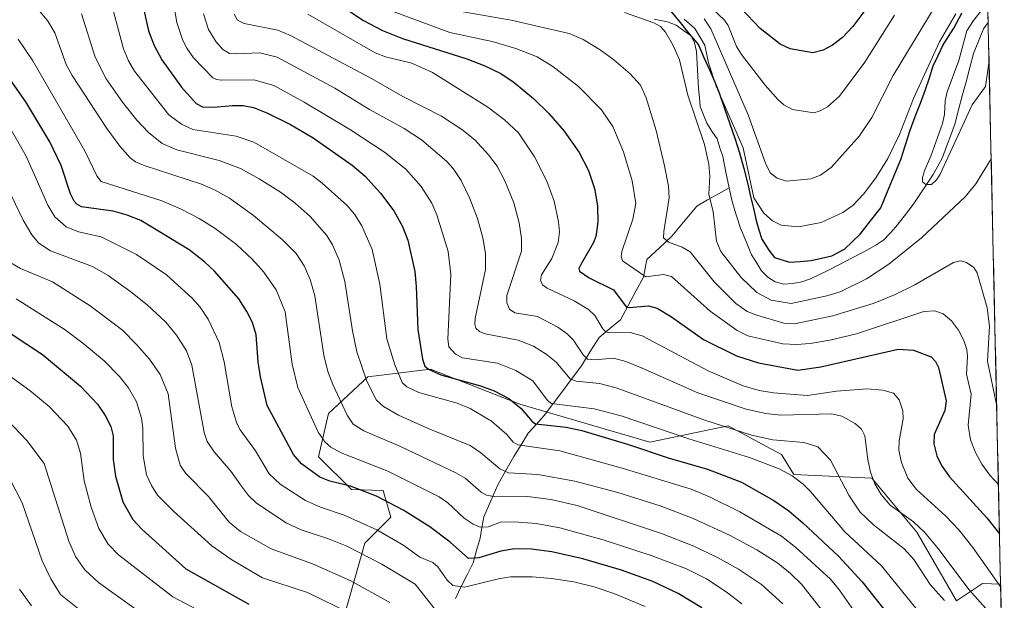
# Model space of a CAD drawing. Units: metres. Extents: x 647643 to 651080, y 4764726 to 4766855.
# Drawn here: x 650795 to 651072, y 4765189 to 4765352 of the extents above; entities that cross this region are included whole.
import ezdxf

# ---------------------------------------------------------------- set-up
doc = ezdxf.new("R2010")
doc.units = ezdxf.units.M
doc.header["$MEASUREMENT"] = 0
for name, color, linetype, lineweight in [('Arbolado forestal CxS', 92, 'Continuous', 0), ('Comunidad autónoma', 142, 'Continuous', 30), ('Corriente natural lineal', 142, 'Continuous', 13), ('Curva de nivel maestra', 36, 'Continuous', 30), ('Curva de nivel normal', 36, 'Continuous', 0), ('Municipio', 9, 'Continuous', 13), ('Municipio CxS', 142, 'Continuous', 0), ('Nación', 19, 'Continuous', 30), ('Pastizal CxS', 92, 'Continuous', 0), ('Provincia', 19, 'Continuous', 0)]:
    doc.layers.add(name, color=color, linetype=linetype, lineweight=lineweight)

# ---------------------------------------------------------------- blocks, each defined once
blk = doc.blocks.new('*U150')
at = {"layer": 'Pastizal CxS', "color": 92, "linetype": 'Continuous', "lineweight": 0}
blk.add_polyline3d([(651063.09, 4765566.9, 964.85), (651071.34, 4765193.4, 880.05), (651066.23, 4765193.6, 882.57), (651058.92, 4765188.64, 888.87), (651047.73, 4765207.98, 886.88), (651035.01, 4765223.26, 884.95), (651013.12, 4765224.28, 895.56), (651009.56, 4765229.88, 894.21), (651006.64, 4765231.46, 894.08), (650994.61, 4765237.97, 891.9), (650972.52, 4765233.34, 900.28), (650935.87, 4765244.05, 900.01), (650910.7, 4765253.92, 901.75), (650893.02, 4765251.77, 909.21), (650881.91, 4765241.42, 917.2), (650879.18, 4765229.24, 923.44), (650888.43, 4765220.05, 927.27), (650897.35, 4765219.75, 925.1), (650899.54, 4765212.2, 928.36), (650892.18, 4765204.94, 934.53), (650883.22, 4765173.11, 954.84)], dxfattribs=at)
blk = doc.blocks.new('*U158')
at = {"layer": 'Curva de nivel normal', "color": 36, "linetype": 'Continuous', "lineweight": 0}
blk.add_polyline3d([(650791.56, 4765239.46, 960), (650796.96, 4765233.8, 960), (650801.86, 4765227.33, 960), (650808.78, 4765205.45, 960), (650810.63, 4765201.17, 960), (650813.28, 4765197.42, 960), (650817.14, 4765193.84, 960), (650831.43, 4765183.57, 960)], dxfattribs=at)
blk = doc.blocks.new('*U161')
at = {"layer": 'Curva de nivel normal', "color": 36, "linetype": 'Continuous', "lineweight": 0}
for points in [[(651041.47, 4765353.63, 870), (651033.07, 4765340.38, 870), (651025.9, 4765330.8, 870), (651022.55, 4765327.79, 870), (651020.54, 4765326.7, 870), (651018.69, 4765326.15, 870), (651012.72, 4765327.12, 870), (651010.3, 4765328.43, 870), (651008.66, 4765329.77, 870), (651005.03, 4765333.93, 870), (650998.29, 4765342.59, 870), (650996.94, 4765344.78, 870), (650994.53, 4765350.74, 870), (650993.56, 4765352.24, 870), (650990.26, 4765355.37, 870)], [(650897.65, 4765355.61, 870), (650916.17, 4765348.73, 870), (650928.08, 4765346.25, 870), (650934.77, 4765344.26, 870), (650940.71, 4765341.89, 870), (650945.17, 4765339.2, 870), (650952.43, 4765333.53, 870), (650958.89, 4765326.94, 870), (650962.03, 4765322.25, 870), (650965.06, 4765315.15, 870), (650967.52, 4765307.01, 870), (650968.58, 4765300.57, 870), (650967.7, 4765296.17, 870), (650964.58, 4765287.09, 870), (650964.4, 4765285.69, 870), (650964.81, 4765284.43, 870), (650971.39, 4765279.91, 870), (650976.37, 4765280.63, 870), (650978.57, 4765280.03, 870), (650989.53, 4765270.28, 870), (650997.07, 4765264.85, 870), (651000.09, 4765263.34, 870), (651010.02, 4765261.05, 870), (651013.79, 4765260.85, 870), (651017.64, 4765261.17, 870), (651023.19, 4765262.07, 870), (651030.73, 4765263.86, 870), (651049.73, 4765270.15, 870), (651052.78, 4765270.32, 870), (651055.18, 4765269.49, 870), (651057.5, 4765267.53, 870), (651059.46, 4765264.96, 870), (651060.97, 4765262.04, 870), (651061.81, 4765259.43, 870), (651062.01, 4765257.47, 870), (651061.76, 4765252.48, 870), (651063.05, 4765246.86, 870), (651062.24, 4765238.2, 870), (651062.84, 4765234, 870), (651064.29, 4765230.48, 870), (651066.08, 4765227.18, 870), (651068.32, 4765224.1, 870), (651070.72, 4765221.47, 870), (651070.72, 4765221.47, 870)]]:
    blk.add_polyline3d(points, dxfattribs=at)
blk = doc.blocks.new('*U186')
at = {"layer": 'Curva de nivel normal', "color": 36, "linetype": 'Continuous', "lineweight": 0}
blk.add_polyline3d([(650820.7, 4765357.12, 905), (650824.19, 4765344.19, 905), (650825.6, 4765340.8, 905), (650827.26, 4765337.9, 905), (650836.96, 4765325.58, 905), (650840.49, 4765322.93, 905), (650843.71, 4765321.48, 905), (650855.96, 4765319.61, 905), (650860.92, 4765317.88, 905), (650877.64, 4765308.3, 905), (650880.21, 4765306.37, 905), (650887.2, 4765300.06, 905), (650889.27, 4765297.62, 905), (650891.39, 4765294.29, 905), (650894.3, 4765287.67, 905), (650896.46, 4765277.86, 905), (650898.38, 4765262.46, 905), (650900.64, 4765255.16, 905), (650902.7, 4765250.18, 905), (650904.02, 4765249, 905), (650907.44, 4765247.35, 905), (650918.18, 4765244.33, 905), (650921.91, 4765242.84, 905), (650927.84, 4765239.28, 905), (650932.19, 4765235.52, 905), (650934.01, 4765233.37, 905), (650935.3, 4765232.6, 905), (650947.17, 4765230.95, 905), (650964.72, 4765226.07, 905), (650984.16, 4765220.15, 905), (650989.29, 4765218.01, 905), (650997.88, 4765213.79, 905), (651009.58, 4765206.89, 905), (651013.6, 4765203.74, 905), (651023.42, 4765194.75, 905), (651025.97, 4765191.67, 905), (651032.48, 4765182.31, 905)], dxfattribs=at)
blk = doc.blocks.new('*U193')
at = {"layer": 'Curva de nivel normal', "color": 36, "linetype": 'Continuous', "lineweight": 0}
blk.add_polyline3d([(650792.29, 4765222.82, 965), (650795.64, 4765216.31, 965), (650801.3, 4765199.97, 965), (650803.72, 4765194.85, 965), (650806.48, 4765190.44, 965), (650812.06, 4765185.91, 965)], dxfattribs=at)
blk = doc.blocks.new('*U196')
at = {"layer": 'Curva de nivel normal', "color": 36, "linetype": 'Continuous', "lineweight": 0}
blk.add_polyline3d([(650793.99, 4765273.76, 945), (650807.73, 4765265.02, 945), (650812.77, 4765261.3, 945), (650818.71, 4765256.28, 945), (650823.04, 4765251.83, 945), (650825.57, 4765248.66, 945), (650827.86, 4765244.73, 945), (650829.31, 4765240.17, 945), (650829.62, 4765237.28, 945), (650829.71, 4765229.52, 945), (650830.7, 4765224.14, 945), (650832.08, 4765221.13, 945), (650833.77, 4765218.44, 945), (650838.24, 4765213.94, 945), (650849.04, 4765204.14, 945), (650854.74, 4765200.18, 945), (650863.33, 4765195.18, 945), (650876.02, 4765190.99, 945), (650891.85, 4765183.36, 945)], dxfattribs=at)
blk = doc.blocks.new('*U200')
at = {"layer": 'Curva de nivel normal', "color": 36, "linetype": 'Continuous', "lineweight": 0}
blk.add_polyline3d([(650791.68, 4765252.3, 955), (650797.78, 4765247.89, 955), (650803.26, 4765243.44, 955), (650808.53, 4765237.84, 955), (650810.97, 4765233.94, 955), (650812.11, 4765230.27, 955), (650813.1, 4765222.49, 955), (650815.12, 4765215.02, 955), (650817.28, 4765209.09, 955), (650819.9, 4765204.62, 955), (650822.83, 4765201.63, 955), (650838.05, 4765189.76, 955), (650848.42, 4765184.37, 955)], dxfattribs=at)
blk = doc.blocks.new('*U201')
at = {"layer": 'Curva de nivel normal', "color": 36, "linetype": 'Continuous', "lineweight": 0}
blk.add_polyline3d([(651067.91, 4765185.64, 885), (651062.45, 4765191.74, 885), (651053.66, 4765203.53, 885), (651049.93, 4765208, 885), (651046.75, 4765210.93, 885), (651040.22, 4765215.61, 885), (651037.7, 4765218.61, 885), (651035.86, 4765221.63, 885), (651034.7, 4765224.88, 885), (651033.9, 4765228.51, 885), (651033.12, 4765235.18, 885), (651032.1, 4765237.02, 885), (651030.38, 4765238.66, 885), (651026.61, 4765240.7, 885), (651023.83, 4765241.39, 885), (651009.39, 4765240.95, 885), (651005.18, 4765241.44, 885), (650999.68, 4765242.62, 885), (650986.05, 4765247.24, 885), (650970.34, 4765254.26, 885), (650965.76, 4765256.1, 885), (650962.3, 4765257.06, 885), (650957.03, 4765256.53, 885), (650954.98, 4765256.76, 885), (650953.71, 4765258, 885), (650950.86, 4765262.19, 885), (650949.2, 4765263.86, 885), (650946.59, 4765265.79, 885), (650940.84, 4765268.76, 885), (650934.43, 4765269.79, 885), (650932.93, 4765270.83, 885), (650932.21, 4765272.58, 885), (650932.22, 4765274.67, 885), (650936.37, 4765287.21, 885), (650936.38, 4765290.75, 885), (650935.65, 4765295.18, 885), (650934.14, 4765300.75, 885), (650931.68, 4765307.02, 885), (650929.46, 4765311.11, 885), (650927.05, 4765314.34, 885), (650923.21, 4765318.51, 885), (650919.57, 4765321.45, 885), (650913.77, 4765325.23, 885), (650902.91, 4765330.7, 885), (650894.04, 4765335.81, 885), (650871.21, 4765347.95, 885), (650867.66, 4765349.42, 885), (650858.23, 4765351.27, 885), (650856.32, 4765352.24, 885), (650855.36, 4765353.94, 885)], dxfattribs=at)
blk = doc.blocks.new('*U203')
at = {"layer": 'Curva de nivel normal', "color": 36, "linetype": 'Continuous', "lineweight": 0}
blk.add_polyline3d([(650846.72, 4765354.02, 890), (650848.18, 4765349.61, 890), (650850.18, 4765346.25, 890), (650852.1, 4765344.03, 890), (650854.07, 4765342.89, 890), (650855.77, 4765342.71, 890), (650862.61, 4765343.06, 890), (650867.47, 4765341.85, 890), (650883.71, 4765333.08, 890), (650893.51, 4765327.03, 890), (650903.25, 4765321.73, 890), (650908.14, 4765318.5, 890), (650915.2, 4765312.53, 890), (650917.08, 4765310.44, 890), (650919.3, 4765307.12, 890), (650921.82, 4765302.01, 890), (650923.91, 4765296.41, 890), (650925.4, 4765290.93, 890), (650926.17, 4765286.51, 890), (650926.18, 4765282.05, 890), (650923.3, 4765268.19, 890), (650923.15, 4765266.64, 890), (650923.44, 4765265.46, 890), (650924.53, 4765264.54, 890), (650926.14, 4765263.87, 890), (650935.4, 4765262.13, 890), (650939.69, 4765260.44, 890), (650943.33, 4765258.12, 890), (650946.13, 4765255.89, 890), (650950.01, 4765251.24, 890), (650951.74, 4765250.57, 890), (650958.29, 4765249.91, 890), (650963.05, 4765248.72, 890), (650987.73, 4765239.62, 890), (651001.19, 4765235.37, 890), (651007.18, 4765234.02, 890), (651015.91, 4765233.28, 890), (651019.84, 4765232.08, 890), (651023.44, 4765228.33, 890), (651028.55, 4765218.4, 890), (651031.77, 4765213.69, 890), (651035.57, 4765210.13, 890), (651044.16, 4765203.28, 890), (651046.86, 4765200.31, 890), (651051.52, 4765193.31, 890), (651055.49, 4765188.74, 890)], dxfattribs=at)
blk = doc.blocks.new('*U205')
at = {"layer": 'Curva de nivel normal', "color": 36, "linetype": 'Continuous', "lineweight": 0}
blk.add_polyline3d([(651026.22, 4765179.37, 910), (651015.27, 4765193.37, 910), (651012.13, 4765196.42, 910), (651008.54, 4765199.24, 910), (651002.67, 4765203.03, 910), (650994.96, 4765207.15, 910), (650984.69, 4765211.86, 910), (650975.38, 4765215.47, 910), (650963.47, 4765219.16, 910), (650951.35, 4765222.42, 910), (650940.93, 4765224.3, 910), (650932.72, 4765224.7, 910), (650930.22, 4765225.86, 910), (650924.86, 4765230.39, 910), (650921.9, 4765232.45, 910), (650910.51, 4765237.02, 910), (650901.72, 4765241.01, 910), (650897.41, 4765243.41, 910), (650895.47, 4765245.2, 910), (650892.73, 4765250.53, 910), (650889.94, 4765258.8, 910), (650888.72, 4765264.75, 910), (650886.6, 4765278.63, 910), (650885, 4765284.6, 910), (650883.12, 4765288.97, 910), (650881.53, 4765291.63, 910), (650876.8, 4765296.89, 910), (650872.56, 4765300.68, 910), (650868.43, 4765303.78, 910), (650862.45, 4765307.58, 910), (650857.16, 4765310.44, 910), (650851.12, 4765312.67, 910), (650839.25, 4765315.68, 910), (650835.13, 4765317.48, 910), (650831.25, 4765320.61, 910), (650827.97, 4765324.06, 910), (650823.92, 4765329.1, 910), (650819.34, 4765335.69, 910), (650816.21, 4765341.83, 910), (650812.34, 4765354.05, 910)], dxfattribs=at)
blk = doc.blocks.new('*U208')
at = {"layer": 'Curva de nivel normal', "color": 36, "linetype": 'Continuous', "lineweight": 0}
blk.add_polyline3d([(651051.91, 4765181.17, 895), (651037.82, 4765198.51, 895), (651027.41, 4765208.13, 895), (651017.81, 4765219.46, 895), (651015.7, 4765221.56, 895), (651012.64, 4765223.87, 895), (651008.99, 4765225.82, 895), (651000.59, 4765229.07, 895), (650983.46, 4765234.3, 895), (650964.46, 4765240.83, 895), (650956.77, 4765242.78, 895), (650944.79, 4765244.3, 895), (650943.68, 4765245.08, 895), (650939.53, 4765250.67, 895), (650934.71, 4765253.58, 895), (650929.53, 4765255.63, 895), (650919.73, 4765257.14, 895), (650917.72, 4765258.14, 895), (650915.87, 4765260.27, 895), (650915.6, 4765262.36, 895), (650916.4, 4765280.65, 895), (650915.63, 4765287.06, 895), (650912.44, 4765297.45, 895), (650911.08, 4765300.69, 895), (650908.11, 4765305.35, 895), (650903.79, 4765310.29, 895), (650897.76, 4765315.09, 895), (650888.19, 4765321.33, 895), (650875.08, 4765329.16, 895), (650866.57, 4765333.84, 895), (650860.91, 4765335.44, 895), (650851.78, 4765335.34, 895), (650850.39, 4765335.49, 895), (650849.34, 4765335.97, 895), (650843.94, 4765341.59, 895), (650842.01, 4765344.34, 895), (650840.9, 4765346.53, 895), (650839.18, 4765351.6, 895), (650834.78, 4765377.99, 895)], dxfattribs=at)
blk = doc.blocks.new('*U210')
at = {"layer": 'Curva de nivel normal', "color": 36, "linetype": 'Continuous', "lineweight": 0}
blk.add_polyline3d([(651010.01, 4765187.83, 915), (651003.94, 4765193.23, 915), (650997.46, 4765197.62, 915), (650991.55, 4765200.92, 915), (650984.91, 4765204.03, 915), (650975.8, 4765207.64, 915), (650951.98, 4765215.51, 915), (650944.57, 4765217.22, 915), (650938, 4765218.08, 915), (650928.97, 4765217.97, 915), (650926.45, 4765218.43, 915), (650925.02, 4765219.28, 915), (650920.45, 4765223.2, 915), (650917.88, 4765224.76, 915), (650902.29, 4765232.18, 915), (650891.87, 4765236.52, 915), (650888.91, 4765238.46, 915), (650887.25, 4765240.94, 915), (650883.14, 4765249.63, 915), (650881.74, 4765253.29, 915), (650880.66, 4765257.92, 915), (650878.06, 4765274.58, 915), (650876.8, 4765279.18, 915), (650875.09, 4765283.08, 915), (650872.81, 4765286.5, 915), (650868.87, 4765290.49, 915), (650860.84, 4765297.19, 915), (650854.1, 4765302.09, 915), (650849.85, 4765304.44, 915), (650846.21, 4765306.02, 915), (650829.98, 4765311.3, 915), (650827.6, 4765312.34, 915), (650826.08, 4765313.45, 915), (650823.18, 4765316.71, 915), (650819.48, 4765321.72, 915), (650809.69, 4765336.62, 915), (650808.04, 4765339.73, 915), (650804.8, 4765348.67, 915), (650802.74, 4765352.17, 915), (650800.1, 4765355.31, 915)], dxfattribs=at)
blk = doc.blocks.new('*U215')
at = {"layer": 'Curva de nivel maestra', "color": 36, "linetype": 'Continuous', "lineweight": 30}
blk.add_polyline3d([(650827.86, 4765364.57, 900), (650831.25, 4765349.19, 900), (650832.84, 4765345.11, 900), (650835.04, 4765341.04, 900), (650840.56, 4765333.35, 900), (650844.64, 4765328.76, 900), (650846.44, 4765327.8, 900), (650849.65, 4765327.78, 900), (650854.87, 4765328.24, 900), (650857.92, 4765328.19, 900), (650860.79, 4765327.64, 900), (650864.55, 4765326.15, 900), (650871.27, 4765322.81, 900), (650877.6, 4765319.14, 900), (650888.61, 4765311.43, 900), (650892.26, 4765308.33, 900), (650896.6, 4765303.48, 900), (650900.37, 4765298.57, 900), (650902.81, 4765294.12, 900), (650904.32, 4765290.29, 900), (650906.27, 4765281.4, 900), (650906.7, 4765277.21, 900), (650907.14, 4765265.13, 900), (650908.42, 4765256.74, 900), (650909.11, 4765254.77, 900), (650910.13, 4765253.94, 900), (650913.59, 4765252.38, 900), (650924.78, 4765249.27, 900), (650928.64, 4765247.83, 900), (650932.81, 4765245.67, 900), (650936.22, 4765242.85, 900), (650939.32, 4765239.17, 900), (650940.26, 4765238.49, 900), (650948.92, 4765237.61, 900), (650953.33, 4765236.62, 900), (650966.48, 4765232.74, 900), (650977.67, 4765228.96, 900), (650988.74, 4765225.81, 900), (650998.29, 4765222.09, 900), (651007.42, 4765216.96, 900), (651011.62, 4765214.01, 900), (651015.61, 4765210.69, 900), (651025.64, 4765201.26, 900), (651032.32, 4765194.03, 900), (651041.98, 4765181.84, 900)], dxfattribs=at)
blk = doc.blocks.new('*U220')
at = {"layer": 'Curva de nivel maestra', "color": 36, "linetype": 'Continuous', "lineweight": 30}
blk.add_polyline3d([(650792.56, 4765263.85, 950), (650801.33, 4765258.09, 950), (650812.06, 4765249.17, 950), (650816.86, 4765244.07, 950), (650819.06, 4765240.9, 950), (650820.62, 4765237.75, 950), (650821.28, 4765235.19, 950), (650821.32, 4765228.46, 950), (650821.96, 4765223.78, 950), (650824.03, 4765216.58, 950), (650826.86, 4765211.55, 950), (650829.43, 4765208.81, 950), (650841.73, 4765197.66, 950), (650859.52, 4765187.78, 950)], dxfattribs=at)

msp = doc.modelspace()

# ---------------------------------------------------------------- linework, layer by layer
at = {"layer": 'Arbolado forestal CxS', "color": 92, "linetype": 'Continuous', "lineweight": 0}
for points in [[(650883.22, 4765173.11, 954.84), (650892.18, 4765204.94, 934.53), (650899.54, 4765212.2, 928.36), (650897.35, 4765219.75, 925.1), (650888.43, 4765220.05, 927.27), (650879.18, 4765229.24, 923.44), (650881.91, 4765241.42, 917.2), (650893.02, 4765251.77, 909.21), (650910.7, 4765253.92, 901.75), (650935.87, 4765244.05, 900.01), (650972.52, 4765233.34, 900.28), (650994.61, 4765237.97, 891.9), (651006.64, 4765231.46, 894.08), (651009.56, 4765229.88, 894.21), (651013.12, 4765224.28, 895.56), (651035.01, 4765223.26, 884.95), (651047.73, 4765207.98, 886.88), (651058.92, 4765188.64, 888.87), (651066.23, 4765193.6, 882.57), (651071.34, 4765193.4, 880.05), (651072.38, 4765146.27, 901.88)], [(651071.34, 4765193.4, 880.05), (651066.23, 4765193.6, 882.57), (651058.92, 4765188.64, 888.87), (651047.73, 4765207.98, 886.88), (651035.01, 4765223.26, 884.95), (651013.12, 4765224.28, 895.56), (651009.56, 4765229.88, 894.21), (651006.64, 4765231.46, 894.08), (650994.61, 4765237.97, 891.9), (650972.52, 4765233.34, 900.28), (650935.87, 4765244.05, 900.01), (650910.7, 4765253.92, 901.75), (650893.02, 4765251.77, 909.21), (650881.91, 4765241.42, 917.2), (650879.18, 4765229.24, 923.44), (650888.43, 4765220.05, 927.27), (650897.35, 4765219.75, 925.1), (650899.54, 4765212.2, 928.36), (650892.18, 4765204.94, 934.53), (650883.22, 4765173.11, 954.84)], [(651071.34, 4765193.4, 880.05), (651072.38, 4765146.27, 901.88)]]:
    msp.add_polyline3d(points, dxfattribs=at)
at = {"layer": 'Comunidad autónoma', "color": 142, "linetype": 'Continuous', "lineweight": 30}
msp.add_polyline3d([(650978.43, 4765354.77, 860.45), (650981.01, 4765351.6, 859.89), (650983.6, 4765348.42, 859.8), (650986.18, 4765345.25, 859.48), (650987.76, 4765341.76, 860.01), (650989.35, 4765338.26, 860.28), (650990.7, 4765335.02, 860.28), (650992.04, 4765331.78, 860.28), (650993.55, 4765327.4, 860.21), (650995.07, 4765323.02, 859.55), (650996.41, 4765318.96, 859.18), (650997.74, 4765314.89, 859.67), (650998.95, 4765310.45, 860.15), (651000.15, 4765306, 860.67), (651000.91, 4765302.61, 860.38), (651001.68, 4765299.23, 859.17), (651002.44, 4765295.84, 858.78), (651003.24, 4765293.18, 858.65), (651004.03, 4765290.51, 858.45), (651006, 4765287.46, 858.25), (651007.65, 4765285.43, 858.05), (651011.84, 4765284.03, 857.82), (651014.88, 4765284.29, 857.64), (651017.93, 4765284.55, 857.45), (651020.86, 4765285.19, 857.3), (651023.78, 4765285.82, 857.15), (651027.33, 4765287.73, 856.88), (651029.55, 4765289.82, 856.77), (651031.77, 4765291.92, 856.2), (651034.69, 4765295.67, 856.47), (651037.61, 4765299.42, 856.68), (651039.48, 4765303.95, 857.36), (651041.36, 4765308.48, 857.69), (651043.23, 4765313.01, 857.88), (651044.54, 4765317.14, 858.3), (651045.86, 4765321.27, 858.38), (651047.3, 4765325.08, 858.24), (651048.74, 4765328.9, 858.02), (651050.18, 4765332.71, 858.33), (651051.28, 4765336.03, 858.66), (651052.37, 4765339.35, 858.92), (651053.75, 4765342.32, 858.84), (651055.13, 4765345.29, 858.79), (651056.66, 4765347.64, 858.26), (651058.18, 4765349.99, 857.91), (651060.46, 4765354.18, 858.04)], dxfattribs=at)
at = {"layer": 'Corriente natural lineal', "color": 142, "linetype": 'Continuous', "lineweight": 13}
for points in [[(650994.86, 4765305.04, 858.53), (650993.95, 4765309.42, 858.69), (650993.04, 4765313.8, 858.59), (650992.24, 4765316.3, 858.51), (650991.43, 4765318.79, 858.42), (650990.01, 4765321, 858.89), (650988.59, 4765323.2, 859.03), (650987.65, 4765325.56, 859.02), (650986.71, 4765327.91, 858.84), (650986.48, 4765330.46, 858.77), (650986.24, 4765333.01, 858.86), (650986.05, 4765336.47, 858.92), (650985.86, 4765339.94, 859.01), (650985.67, 4765343.4, 859.18), (650985.11, 4765345.84, 859.61), (650984.1, 4765347.79, 859.8), (650982.02, 4765349.32, 859.74), (650979.93, 4765350.85, 859.81), (650977.52, 4765351.73, 859.76), (650973.72, 4765352.54, 859.91)], [(650994.86, 4765305.04, 858.53), (650993.95, 4765309.42, 858.69), (650993.04, 4765313.8, 858.59), (650992.24, 4765316.3, 858.51), (650991.43, 4765318.79, 858.42), (650990.01, 4765321, 858.89), (650988.59, 4765323.2, 859.03), (650987.65, 4765325.56, 859.02), (650986.71, 4765327.91, 858.84), (650986.48, 4765330.46, 858.77), (650986.24, 4765333.01, 858.86), (650986.05, 4765336.47, 858.92), (650985.86, 4765339.94, 859.01), (650985.67, 4765343.4, 859.18), (650985.11, 4765345.84, 859.61), (650984.1, 4765347.79, 859.8), (650982.02, 4765349.32, 859.74), (650979.93, 4765350.85, 859.81), (650977.52, 4765351.73, 859.76), (650973.72, 4765352.54, 859.91)], [(651067.85, 4765351.56, 854.07), (651066.52, 4765349.82, 853.97), (651065.12, 4765346.34, 854.16), (651063.71, 4765342.86, 854.32), (651062.66, 4765338.89, 854.34), (651061.61, 4765334.91, 854.34), (651060.55, 4765330.94, 854.48), (651059.5, 4765326.96, 854.65), (651058.45, 4765322.99, 854.83), (651057.28, 4765319.84, 854.77), (651056.12, 4765316.69, 854.65), (651054.95, 4765313.54, 854.85), (651053.66, 4765311.14, 855.03), (651052.37, 4765308.74, 854.95), (651050.47, 4765305.92, 855.1), (651048.57, 4765303.09, 855.25), (651046.67, 4765300.27, 855.33), (651044.22, 4765297.15, 855.7), (651041.77, 4765294.03, 855.71), (651040.09, 4765292.18, 855.91), (651038.4, 4765290.32, 856.18), (651036.22, 4765288.83, 856.29), (651032.79, 4765287.02, 856.64), (651029.36, 4765285.22, 856.81), (651025.93, 4765283.41, 856.92), (651022.5, 4765281.6, 857.11), (651020.12, 4765280.5, 857.21), (651017.74, 4765279.39, 857.32), (651015.35, 4765278.5, 857.39), (651012.81, 4765278.07, 857.59), (651010.3, 4765277.89, 857.77), (651007.8, 4765278.49, 857.85), (651005.72, 4765279.86, 857.96), (651003.88, 4765281.75, 857.96), (651002.52, 4765283.97, 857.86), (651001.16, 4765286.18, 857.92), (650999.6, 4765289.91, 858.07), (650998.03, 4765293.63, 858.2), (650996.85, 4765297.39, 858.2), (650995.67, 4765301.14, 858.38), (650994.86, 4765305.04, 858.53)], [(651067.85, 4765351.56, 854.07), (651066.52, 4765349.82, 853.97), (651065.12, 4765346.34, 854.16), (651063.71, 4765342.86, 854.32), (651062.66, 4765338.89, 854.34), (651061.61, 4765334.91, 854.34), (651060.55, 4765330.94, 854.48), (651059.5, 4765326.96, 854.65), (651058.45, 4765322.99, 854.83), (651057.28, 4765319.84, 854.77), (651056.12, 4765316.69, 854.65), (651054.95, 4765313.54, 854.85), (651053.66, 4765311.14, 855.03), (651052.37, 4765308.74, 854.95), (651050.47, 4765305.92, 855.1), (651048.57, 4765303.09, 855.25), (651046.67, 4765300.27, 855.33), (651044.22, 4765297.15, 855.7), (651041.77, 4765294.03, 855.71), (651040.09, 4765292.18, 855.91), (651038.4, 4765290.32, 856.18), (651036.22, 4765288.83, 856.29), (651032.79, 4765287.02, 856.64), (651029.36, 4765285.22, 856.81), (651025.93, 4765283.41, 856.92), (651022.5, 4765281.6, 857.11), (651020.12, 4765280.5, 857.21), (651017.74, 4765279.39, 857.32), (651015.35, 4765278.5, 857.39), (651012.81, 4765278.07, 857.59), (651010.3, 4765277.89, 857.77), (651007.8, 4765278.49, 857.85), (651005.72, 4765279.86, 857.96), (651003.88, 4765281.75, 857.96), (651002.52, 4765283.97, 857.86), (651001.16, 4765286.18, 857.92), (650999.6, 4765289.91, 858.07), (650998.03, 4765293.63, 858.2), (650996.85, 4765297.39, 858.2), (650995.67, 4765301.14, 858.38), (650994.86, 4765305.04, 858.53)], [(650994.86, 4765305.04, 858.53), (650991.81, 4765303.32, 858.87), (650988.75, 4765301.59, 860.03), (650985.7, 4765299.87, 861.25), (650983.37, 4765297.04, 862.14), (650981.03, 4765294.2, 863.19), (650978.7, 4765291.37, 864.43), (650975.2, 4765288.12, 865.8), (650971.7, 4765284.87, 867.33)], [(650994.86, 4765305.04, 858.53), (650991.81, 4765303.32, 858.87), (650988.75, 4765301.59, 860.03), (650985.7, 4765299.87, 861.25), (650983.37, 4765297.04, 862.14), (650981.03, 4765294.2, 863.19), (650978.7, 4765291.37, 864.43), (650975.2, 4765288.12, 865.8), (650971.7, 4765284.87, 867.33)], [(650971.7, 4765284.87, 867.33), (650971.2, 4765282.37, 868.4), (650970.7, 4765279.87, 870), (650968.53, 4765275.87, 872.7), (650966.37, 4765271.87, 874.64), (650964.2, 4765267.87, 877.33), (650961.2, 4765265.37, 879.08), (650958.2, 4765262.87, 881.24), (650955.7, 4765258.87, 883.6), (650953.2, 4765254.87, 886.66), (650950.58, 4765251.37, 889.65), (650947.95, 4765247.87, 892.52), (650945.33, 4765244.37, 894.77), (650942.7, 4765240.87, 897.93), (650940.45, 4765238.37, 900.14), (650938.2, 4765235.87, 902.24), (650936.2, 4765232.62, 904.38), (650934.2, 4765229.37, 907.07), (650931.95, 4765225.37, 909.53), (650929.7, 4765221.37, 912.57), (650927.7, 4765216.87, 915.57), (650925.7, 4765212.37, 918.22), (650925.2, 4765209.37, 919.87), (650924.7, 4765206.37, 921.63), (650923.7, 4765202.87, 923.67), (650922.7, 4765199.37, 925.88), (650921.03, 4765196.04, 927.64), (650919.37, 4765192.7, 929.76), (650917.7, 4765189.37, 932.02)], [(650971.7, 4765284.87, 867.33), (650971.2, 4765282.37, 868.4), (650970.7, 4765279.87, 870), (650968.53, 4765275.87, 872.7), (650966.37, 4765271.87, 874.64), (650964.2, 4765267.87, 877.33), (650961.2, 4765265.37, 879.08), (650958.2, 4765262.87, 881.24), (650955.7, 4765258.87, 883.6), (650953.2, 4765254.87, 886.66), (650950.58, 4765251.37, 889.65), (650947.95, 4765247.87, 892.52), (650945.33, 4765244.37, 894.77), (650942.7, 4765240.87, 897.93), (650940.45, 4765238.37, 900.14), (650938.2, 4765235.87, 902.24), (650936.2, 4765232.62, 904.38), (650934.2, 4765229.37, 907.07), (650931.95, 4765225.37, 909.53), (650929.7, 4765221.37, 912.57), (650927.7, 4765216.87, 915.57), (650925.7, 4765212.37, 918.22), (650925.2, 4765209.37, 919.87), (650924.7, 4765206.37, 921.63), (650923.7, 4765202.87, 923.67), (650922.7, 4765199.37, 925.88), (650921.03, 4765196.04, 927.64), (650919.37, 4765192.7, 929.76), (650917.7, 4765189.37, 932.02)]]:
    msp.add_polyline3d(points, dxfattribs=at)
at = {"layer": 'Curva de nivel maestra', "color": 36, "linetype": 'Continuous', "lineweight": 30}
for points in [[(650882.3, 4765358.53, 875), (650891.82, 4765352.12, 875), (650897.15, 4765349.31, 875), (650902.82, 4765347.11, 875), (650920.91, 4765341.36, 875), (650925.98, 4765339.41, 875), (650930.54, 4765337.22, 875), (650934.26, 4765334.67, 875), (650939.68, 4765330.15, 875), (650944, 4765325.96, 875), (650948.37, 4765321.01, 875), (650952.62, 4765314.97, 875), (650955.18, 4765309.86, 875), (650956.9, 4765304.87, 875), (650957.73, 4765299.97, 875), (650957.86, 4765295.32, 875), (650957.31, 4765291.31, 875), (650956.64, 4765289.62, 875), (650953.02, 4765283.46, 875), (650952.54, 4765282.28, 875), (650952.67, 4765281.58, 875), (650955.38, 4765279.67, 875), (650962.27, 4765276.26, 875), (650965.84, 4765271.51, 875), (650966.7, 4765271.32, 875), (650972.13, 4765271.73, 875), (650974.52, 4765271.07, 875), (650978.65, 4765268.71, 875), (650987.66, 4765262.33, 875), (650996.95, 4765257.7, 875), (651003.15, 4765255.76, 875), (651014.21, 4765253.67, 875), (651020.69, 4765254.57, 875), (651042.43, 4765259.55, 875), (651046.8, 4765259.27, 875), (651051.8, 4765257.37, 875), (651052.99, 4765256.12, 875), (651053.85, 4765254.36, 875), (651056.04, 4765244.99, 875), (651055.59, 4765242.31, 875), (651052.65, 4765235.52, 875), (651052.56, 4765232.9, 875), (651053.37, 4765229.51, 875), (651054.7, 4765226.78, 875), (651056.9, 4765223.65, 875), (651067.44, 4765212.06, 875), (651071.03, 4765207.56, 875)], [(651033.64, 4765355.69, 875), (651029.74, 4765350.49, 875), (651026.75, 4765347.37, 875), (651023.99, 4765345.21, 875), (651021.38, 4765343.83, 875), (651018.42, 4765343.01, 875), (651012.06, 4765344.19, 875), (651009.22, 4765345.48, 875), (651003.57, 4765349.93, 875), (650998.26, 4765355.56, 875)], [(650987.14, 4765186.75, 925), (650980.49, 4765190.73, 925), (650973.31, 4765194.15, 925), (650964.55, 4765197.33, 925), (650953.62, 4765200.54, 925), (650944.9, 4765202.47, 925), (650939.11, 4765203.19, 925), (650934.32, 4765203.3, 925), (650930.47, 4765202.71, 925), (650924.36, 4765200.81, 925), (650921.4, 4765200.64, 925), (650916.2, 4765205.17, 925), (650910.52, 4765209.53, 925), (650903.15, 4765214.11, 925), (650895.52, 4765218.14, 925), (650888.18, 4765220.97, 925), (650882.35, 4765222.35, 925), (650879.53, 4765223.54, 925), (650874.37, 4765227.28, 925), (650872.1, 4765229.89, 925), (650864.68, 4765243.73, 925), (650862.77, 4765251.77, 925), (650862.12, 4765255.99, 925), (650861.6, 4765263.61, 925), (650860.51, 4765267.08, 925), (650858.99, 4765270.2, 925), (650856.69, 4765273.75, 925), (650849.87, 4765281.54, 925), (650847.04, 4765284.19, 925), (650842.67, 4765287.52, 925), (650829.03, 4765295.78, 925), (650825.22, 4765297.33, 925), (650821.27, 4765298.46, 925), (650812.33, 4765299.66, 925), (650811.06, 4765300.37, 925), (650810.28, 4765301.23, 925), (650809.3, 4765303.31, 925), (650806.62, 4765311.31, 925), (650803.41, 4765317.93, 925), (650796.69, 4765329.19, 925), (650789.02, 4765339.96, 925)]]:
    msp.add_polyline3d(points, dxfattribs=at)
at = {"layer": 'Curva de nivel normal', "color": 36, "linetype": 'Continuous', "lineweight": 0}
for points in [[(650987.8, 4765352.57, 865), (650989.69, 4765349.83, 865), (651000.22, 4765325.53, 865), (651005.22, 4765311.72, 865), (651006.49, 4765309.14, 865), (651008.36, 4765307.74, 865), (651010.99, 4765306.91, 865), (651017.83, 4765307.57, 865), (651020.62, 4765308.56, 865), (651023.58, 4765310.74, 865), (651031.59, 4765319.7, 865), (651035.04, 4765324.83, 865), (651041.02, 4765336.62, 865), (651053.19, 4765356.63, 865)], [(651067.72, 4765357.23, 855), (651063.73, 4765352.16, 855), (651061.86, 4765349.19, 855), (651059.61, 4765340.85, 855), (651056.31, 4765332.03, 855), (651055.73, 4765329.52, 855), (651055.53, 4765325.7, 855), (651055, 4765323.16, 855), (651051.72, 4765313.89, 855), (651050.01, 4765310.09, 855), (651049.37, 4765307.96, 855), (651049.33, 4765306.69, 855), (651050.24, 4765305.95, 855), (651051.82, 4765305.97, 855), (651053.36, 4765307.34, 855), (651054.33, 4765308.85, 855), (651063.3, 4765328.37, 855), (651067.1, 4765333.6, 855), (651068.08, 4765340.8, 855), (651068.08, 4765340.81, 855)], [(650876.11, 4765353.91, 880), (650895.12, 4765343.08, 880), (650898.04, 4765341.91, 880), (650905.42, 4765340.09, 880), (650911.22, 4765337.46, 880), (650926.87, 4765327.77, 880), (650931.58, 4765324.15, 880), (650935.49, 4765320.52, 880), (650939.99, 4765313.72, 880), (650943.52, 4765306.88, 880), (650945.51, 4765301.27, 880), (650946.76, 4765295.48, 880), (650947.01, 4765292.57, 880), (650946.7, 4765289.57, 880), (650944.92, 4765285.1, 880), (650941.97, 4765280.5, 880), (650941.71, 4765278.99, 880), (650942.25, 4765277.69, 880), (650943.54, 4765276.72, 880), (650951.2, 4765273.18, 880), (650955.21, 4765270.74, 880), (650956.97, 4765269.01, 880), (650959.22, 4765265.32, 880), (650960.14, 4765264.43, 880), (650961, 4765264.21, 880), (650966.94, 4765264.28, 880), (650970.31, 4765263.33, 880), (650988.94, 4765253.44, 880), (650998.8, 4765249.26, 880), (651003.32, 4765247.94, 880), (651007.34, 4765247.25, 880), (651016.92, 4765246.55, 880), (651025.13, 4765247.78, 880), (651033.75, 4765248.37, 880), (651038.17, 4765248.05, 880), (651041.18, 4765247.2, 880), (651042.72, 4765245.31, 880), (651043.78, 4765242.17, 880), (651043.89, 4765239.98, 880), (651042.78, 4765233.75, 880), (651042.64, 4765231.1, 880), (651043.39, 4765227.6, 880), (651045.2, 4765223.23, 880), (651047.67, 4765220.01, 880), (651055.86, 4765212.57, 880), (651059.58, 4765208.7, 880), (651063.53, 4765203.72, 880), (651071.36, 4765192.54, 880)], [(651070.22, 4765243.98, 865), (651070.22, 4765243.99, 865), (651067.67, 4765256.2, 865), (651068.2, 4765266.04, 865), (651067.59, 4765271.22, 865), (651064.78, 4765281.11, 865), (651063.79, 4765282.53, 865), (651061.69, 4765283.97, 865), (651060.06, 4765284.41, 865), (651058.11, 4765284.01, 865), (651047.15, 4765277.69, 865), (651041.45, 4765274.85, 865), (651035.4, 4765272.45, 865), (651024.05, 4765268.98, 865), (651013.31, 4765266.69, 865), (651010.24, 4765266.93, 865), (651002.61, 4765269.11, 865), (650999.94, 4765270.17, 865), (650996.71, 4765272.45, 865), (650990.66, 4765278.57, 865), (650983.83, 4765286.94, 865), (650981.64, 4765288.26, 865), (650977.79, 4765289.66, 865), (650976.39, 4765290.9, 865), (650976.41, 4765292.75, 865), (650977.99, 4765302.17, 865), (650977.74, 4765305.47, 865), (650976.64, 4765311.21, 865), (650974.3, 4765321.17, 865), (650971.48, 4765330.35, 865), (650969.86, 4765333.97, 865), (650966.96, 4765337.13, 865), (650962.37, 4765341.09, 865), (650958.5, 4765343.92, 865), (650953.68, 4765346.84, 865), (650949.81, 4765348.53, 865), (650933.47, 4765352.25, 865), (650919.88, 4765354.58, 865)], [(650965.35, 4765354.38, 860), (650973.65, 4765351.5, 860), (650975.5, 4765350.47, 860), (650976.94, 4765348.87, 860), (650979.09, 4765345.11, 860), (650980.85, 4765341.07, 860), (650983.21, 4765331.1, 860), (650987.87, 4765317.23, 860), (650989.15, 4765311.65, 860), (650989.38, 4765308.33, 860), (650989.16, 4765303.24, 860), (650990.35, 4765298.27, 860), (650991.24, 4765289.99, 860), (650992.48, 4765287.07, 860), (650998.26, 4765279.72, 860), (651002.66, 4765275.5, 860), (651006.67, 4765273.35, 860), (651012.31, 4765272.44, 860), (651022.36, 4765274.57, 860), (651026.09, 4765275.67, 860), (651033.54, 4765279.36, 860), (651039.85, 4765283.47, 860), (651049.04, 4765290.9, 860), (651061.31, 4765302.52, 860), (651064.39, 4765306.13, 860), (651068.69, 4765313.19, 860), (651068.69, 4765313.2, 860)], [(651058.74, 4765354.01, 860), (651054.08, 4765346.16, 860), (651046.84, 4765330.15, 860), (651042.83, 4765320.08, 860), (651039.58, 4765313.29, 860), (651036.19, 4765307.82, 860), (651032.75, 4765303.27, 860), (651029.75, 4765300.09, 860), (651026.92, 4765298.1, 860), (651020.81, 4765295.28, 860), (651014.35, 4765294.03, 860), (651009.52, 4765294.49, 860), (651007.07, 4765295.67, 860), (651004.66, 4765297.89, 860), (651001.83, 4765302.15, 860), (650998.78, 4765316.32, 860), (650991.15, 4765333.62, 860), (650989.04, 4765340.25, 860), (650987.98, 4765345.19, 860), (650985.21, 4765349.85, 860), (650982.14, 4765352.55, 860)], [(650998.43, 4765187.81, 920), (650993.97, 4765191.25, 920), (650988.45, 4765194.83, 920), (650982.86, 4765197.65, 920), (650972.88, 4765201.48, 920), (650959.33, 4765205.9, 920), (650947.18, 4765209.23, 920), (650940.45, 4765210.49, 920), (650934.25, 4765210.97, 920), (650930.41, 4765210.79, 920), (650926.92, 4765209.49, 920), (650924.72, 4765209.45, 920), (650922.76, 4765210.28, 920), (650920.15, 4765211.95, 920), (650915.6, 4765216.29, 920), (650913.15, 4765217.98, 920), (650898.64, 4765225.18, 920), (650885.52, 4765230.34, 920), (650882.63, 4765232, 920), (650881, 4765233.35, 920), (650879, 4765236.2, 920), (650873.36, 4765248.8, 920), (650871.76, 4765255.35, 920), (650869.72, 4765270.12, 920), (650867.17, 4765276.3, 920), (650863.73, 4765281.27, 920), (650860.52, 4765284.81, 920), (650856.01, 4765289.04, 920), (650849.99, 4765293.58, 920), (650845.55, 4765296.36, 920), (650840.44, 4765299.03, 920), (650835.02, 4765301.36, 920), (650817.91, 4765306.79, 920), (650816.68, 4765308.38, 920), (650813.37, 4765315.23, 920), (650798.61, 4765340.82, 920), (650794.49, 4765346.9, 920)], [(650971.14, 4765187.06, 930), (650962.4, 4765190.72, 930), (650956.79, 4765192.62, 930), (650951.04, 4765194.02, 930), (650944.77, 4765195.01, 930), (650939.32, 4765195.43, 930), (650933.27, 4765195.44, 930), (650929.83, 4765194.89, 930), (650920.32, 4765192.5, 930), (650916.99, 4765192.97, 930), (650915.41, 4765194.48, 930), (650912.72, 4765198.29, 930), (650911.35, 4765199.46, 930), (650907.7, 4765201.01, 930), (650903.23, 4765204.22, 930), (650895.57, 4765208.69, 930), (650886.41, 4765212.76, 930), (650879.7, 4765215.04, 930), (650875.51, 4765216.97, 930), (650868.31, 4765221.56, 930), (650865.24, 4765224.46, 930), (650861.43, 4765230.9, 930), (650857.09, 4765236.89, 930), (650856.16, 4765238.64, 930), (650854.73, 4765243.28, 930), (650852.58, 4765256.04, 930), (650851.12, 4765261.44, 930), (650848.02, 4765268.06, 930), (650845.75, 4765271.41, 930), (650843.61, 4765273.85, 930), (650836.32, 4765280.47, 930), (650827.82, 4765286.24, 930), (650817.94, 4765291.24, 930), (650811.53, 4765292.61, 930), (650808.04, 4765294.04, 930), (650804.8, 4765296.85, 930), (650802.88, 4765300.13, 930), (650796.73, 4765313.96, 930), (650791.31, 4765323.49, 930)], [(650912.02, 4765186.22, 935), (650906.4, 4765193.36, 935), (650896.97, 4765199.03, 935), (650887.12, 4765204.03, 935), (650881.99, 4765206.11, 935), (650874.21, 4765208.63, 935), (650869.99, 4765210.65, 935), (650861.66, 4765216.16, 935), (650859.4, 4765218.36, 935), (650857.2, 4765221.39, 935), (650854.46, 4765225.2, 935), (650849.7, 4765230.62, 935), (650847.8, 4765233.58, 935), (650846.95, 4765236.07, 935), (650843.41, 4765255.03, 935), (650841.93, 4765259.06, 935), (650839.14, 4765263.54, 935), (650836.1, 4765267.14, 935), (650830.82, 4765272.08, 935), (650826.3, 4765275.76, 935), (650819.89, 4765280.36, 935), (650815.5, 4765282.84, 935), (650803.6, 4765287.28, 935), (650800.36, 4765289.41, 935), (650798.39, 4765291.76, 935), (650795.91, 4765295.95, 935), (650792.52, 4765302.97, 935)], [(650899.26, 4765188.22, 940), (650888.06, 4765194.44, 940), (650877.48, 4765199.12, 940), (650865.79, 4765203.35, 940), (650857.12, 4765208.25, 940), (650854, 4765210.88, 940), (650848.1, 4765218.08, 940), (650841.73, 4765224.55, 940), (650840.17, 4765226.88, 940), (650838.87, 4765231.68, 940), (650836.76, 4765247.01, 940), (650834.56, 4765252.39, 940), (650831.52, 4765256.74, 940), (650827.89, 4765260.9, 940), (650823.87, 4765264.89, 940), (650814.79, 4765271.8, 940), (650804.22, 4765278.54, 940), (650795.18, 4765282.33, 940), (650792.44, 4765283.87, 940)], [(650794.91, 4765191.92, 970), (650798.27, 4765187.3, 970)]]:
    msp.add_polyline3d(points, dxfattribs=at)
at = {"layer": 'Municipio', "color": 9, "linetype": 'Continuous', "lineweight": 13}
msp.add_polyline3d([(650978.43, 4765354.77, 860.45), (650981.01, 4765351.6, 859.89), (650983.6, 4765348.42, 859.8), (650986.18, 4765345.25, 859.48), (650987.76, 4765341.76, 860.01), (650989.35, 4765338.26, 860.28), (650990.7, 4765335.02, 860.28), (650992.04, 4765331.78, 860.28), (650993.55, 4765327.4, 860.21), (650995.07, 4765323.02, 859.55), (650996.41, 4765318.96, 859.18), (650997.74, 4765314.89, 859.67), (650998.95, 4765310.45, 860.15), (651000.15, 4765306, 860.67), (651000.91, 4765302.61, 860.38), (651001.68, 4765299.23, 859.17), (651002.44, 4765295.84, 858.78), (651003.24, 4765293.18, 858.65), (651004.03, 4765290.51, 858.45), (651006, 4765287.46, 858.25), (651007.65, 4765285.43, 858.05), (651011.84, 4765284.03, 857.82), (651014.88, 4765284.29, 857.64), (651017.93, 4765284.55, 857.45), (651020.86, 4765285.19, 857.3), (651023.78, 4765285.82, 857.15), (651027.33, 4765287.73, 856.88), (651029.55, 4765289.82, 856.77), (651031.77, 4765291.92, 856.2), (651034.69, 4765295.67, 856.47), (651037.61, 4765299.42, 856.68), (651039.48, 4765303.95, 857.36), (651041.36, 4765308.48, 857.69), (651043.23, 4765313.01, 857.88), (651044.54, 4765317.14, 858.3), (651045.86, 4765321.27, 858.38), (651047.3, 4765325.08, 858.24), (651048.74, 4765328.9, 858.02), (651050.18, 4765332.71, 858.33), (651051.28, 4765336.03, 858.66), (651052.37, 4765339.35, 858.92), (651053.75, 4765342.32, 858.84), (651055.13, 4765345.29, 858.79), (651056.66, 4765347.64, 858.26), (651058.18, 4765349.99, 857.91), (651060.46, 4765354.18, 858.04)], dxfattribs=at)
at = {"layer": 'Municipio CxS', "color": 142, "linetype": 'Continuous', "lineweight": 0}
for points in [[(651067.75, 4765355.69, 854.62), (651067.86, 4765350.73, 854.07), (651067.97, 4765345.77, 854.33), (651068.08, 4765340.8, 854.9), (651068.19, 4765335.84, 855.22), (651068.3, 4765330.88, 856), (651068.41, 4765325.91, 857.15), (651068.52, 4765320.95, 858.14), (651068.63, 4765315.98, 859.12), (651068.74, 4765311.02, 860.03), (651068.85, 4765306.06, 860.93), (651068.96, 4765301.09, 861.59), (651069.07, 4765296.13, 861.94), (651069.18, 4765291.17, 862.17), (651069.29, 4765286.2, 862.29), (651069.4, 4765281.24, 862.51), (651069.51, 4765276.28, 862.96), (651069.62, 4765271.31, 863.36), (651069.73, 4765266.35, 863.53), (651069.84, 4765261.39, 863.34), (651069.95, 4765256.42, 863.08), (651070.06, 4765251.46, 863.32), (651070.17, 4765246.49, 864.07), (651070.28, 4765241.53, 864.82), (651070.39, 4765236.57, 865.59), (651070.5, 4765231.6, 866.58), (651070.61, 4765226.64, 867.87), (651070.72, 4765221.68, 869.48), (651070.83, 4765216.71, 871.42), (651070.94, 4765211.75, 873.23), (651071.04, 4765206.79, 875.07), (651071.15, 4765201.82, 876.71), (651071.26, 4765196.86, 878.38), (651071.37, 4765191.89, 880.01), (651071.48, 4765186.93, 881.98)], [(650978.43, 4765354.77, 860.45), (650981.01, 4765351.6, 859.89), (650983.6, 4765348.42, 859.8), (650986.18, 4765345.25, 859.48), (650987.76, 4765341.76, 860.01), (650989.35, 4765338.26, 860.28), (650990.7, 4765335.02, 860.28), (650992.04, 4765331.78, 860.28), (650993.55, 4765327.4, 860.21), (650995.07, 4765323.02, 859.55), (650996.41, 4765318.96, 859.18), (650997.74, 4765314.89, 859.67), (650998.95, 4765310.45, 860.15), (651000.15, 4765306, 860.67), (651000.91, 4765302.61, 860.38), (651001.68, 4765299.23, 859.17), (651002.44, 4765295.84, 858.78), (651003.24, 4765293.18, 858.65), (651004.03, 4765290.51, 858.45), (651006, 4765287.46, 858.25), (651007.65, 4765285.43, 858.05), (651011.84, 4765284.03, 857.82), (651014.88, 4765284.29, 857.64), (651017.93, 4765284.55, 857.45), (651020.86, 4765285.19, 857.3), (651023.78, 4765285.82, 857.15), (651027.33, 4765287.73, 856.88), (651029.55, 4765289.82, 856.77), (651031.77, 4765291.92, 856.2), (651034.69, 4765295.67, 856.47), (651037.61, 4765299.42, 856.68), (651039.48, 4765303.95, 857.36), (651041.36, 4765308.48, 857.69), (651043.23, 4765313.01, 857.88), (651044.54, 4765317.14, 858.3), (651045.86, 4765321.27, 858.38), (651047.3, 4765325.08, 858.24), (651048.74, 4765328.9, 858.02), (651050.18, 4765332.71, 858.33), (651051.28, 4765336.03, 858.66), (651052.37, 4765339.35, 858.92), (651053.75, 4765342.32, 858.84), (651055.13, 4765345.29, 858.79), (651056.66, 4765347.64, 858.26), (651058.18, 4765349.99, 857.91), (651060.46, 4765354.18, 858.04)]]:
    msp.add_polyline3d(points, dxfattribs=at)
at = {"layer": 'Nación', "color": 19, "linetype": 'Continuous', "lineweight": 30}
msp.add_polyline3d([(650978.43, 4765354.77, 860.45), (650981.01, 4765351.6, 859.89), (650983.6, 4765348.42, 859.8), (650986.18, 4765345.25, 859.48), (650987.76, 4765341.76, 860.01), (650989.35, 4765338.26, 860.28), (650990.7, 4765335.02, 860.28), (650992.04, 4765331.78, 860.28), (650993.55, 4765327.4, 860.21), (650995.07, 4765323.02, 859.55), (650996.41, 4765318.96, 859.18), (650997.74, 4765314.89, 859.67), (650998.95, 4765310.45, 860.15), (651000.15, 4765306, 860.67), (651000.91, 4765302.61, 860.38), (651001.68, 4765299.23, 859.17), (651002.44, 4765295.84, 858.78), (651003.24, 4765293.18, 858.65), (651004.03, 4765290.51, 858.45), (651006, 4765287.46, 858.25), (651007.65, 4765285.43, 858.05), (651011.84, 4765284.03, 857.82), (651014.88, 4765284.29, 857.64), (651017.93, 4765284.55, 857.45), (651020.86, 4765285.19, 857.3), (651023.78, 4765285.82, 857.15), (651027.33, 4765287.73, 856.88), (651029.55, 4765289.82, 856.77), (651031.77, 4765291.92, 856.2), (651034.69, 4765295.67, 856.47), (651037.61, 4765299.42, 856.68), (651039.48, 4765303.95, 857.36), (651041.36, 4765308.48, 857.69), (651043.23, 4765313.01, 857.88), (651044.54, 4765317.14, 858.3), (651045.86, 4765321.27, 858.38), (651047.3, 4765325.08, 858.24), (651048.74, 4765328.9, 858.02), (651050.18, 4765332.71, 858.33), (651051.28, 4765336.03, 858.66), (651052.37, 4765339.35, 858.92), (651053.75, 4765342.32, 858.84), (651055.13, 4765345.29, 858.79), (651056.66, 4765347.64, 858.26), (651058.18, 4765349.99, 857.91), (651060.46, 4765354.18, 858.04)], dxfattribs=at)
at = {"layer": 'Pastizal CxS', "color": 92, "linetype": 'Continuous', "lineweight": 0}
for points in [[(651063.09, 4765566.9, 964.85), (651071.34, 4765193.4, 880.05)], [(651071.34, 4765193.4, 880.05), (651066.23, 4765193.6, 882.57), (651058.92, 4765188.64, 888.87), (651047.73, 4765207.98, 886.88), (651035.01, 4765223.26, 884.95), (651013.12, 4765224.28, 895.56), (651009.56, 4765229.88, 894.21), (651006.64, 4765231.46, 894.08), (650994.61, 4765237.97, 891.9), (650972.52, 4765233.34, 900.28), (650935.87, 4765244.05, 900.01), (650910.7, 4765253.92, 901.75), (650893.02, 4765251.77, 909.21), (650881.91, 4765241.42, 917.2), (650879.18, 4765229.24, 923.44), (650888.43, 4765220.05, 927.27), (650897.35, 4765219.75, 925.1), (650899.54, 4765212.2, 928.36), (650892.18, 4765204.94, 934.53), (650883.22, 4765173.11, 954.84)]]:
    msp.add_polyline3d(points, dxfattribs=at)
at = {"layer": 'Provincia', "color": 19, "linetype": 'Continuous', "lineweight": 0}
msp.add_polyline3d([(650978.43, 4765354.77, 860.45), (650981.01, 4765351.6, 859.89), (650983.6, 4765348.42, 859.8), (650986.18, 4765345.25, 859.48), (650987.76, 4765341.76, 860.01), (650989.35, 4765338.26, 860.28), (650990.7, 4765335.02, 860.28), (650992.04, 4765331.78, 860.28), (650993.55, 4765327.4, 860.21), (650995.07, 4765323.02, 859.55), (650996.41, 4765318.96, 859.18), (650997.74, 4765314.89, 859.67), (650998.95, 4765310.45, 860.15), (651000.15, 4765306, 860.67), (651000.91, 4765302.61, 860.38), (651001.68, 4765299.23, 859.17), (651002.44, 4765295.84, 858.78), (651003.24, 4765293.18, 858.65), (651004.03, 4765290.51, 858.45), (651006, 4765287.46, 858.25), (651007.65, 4765285.43, 858.05), (651011.84, 4765284.03, 857.82), (651014.88, 4765284.29, 857.64), (651017.93, 4765284.55, 857.45), (651020.86, 4765285.19, 857.3), (651023.78, 4765285.82, 857.15), (651027.33, 4765287.73, 856.88), (651029.55, 4765289.82, 856.77), (651031.77, 4765291.92, 856.2), (651034.69, 4765295.67, 856.47), (651037.61, 4765299.42, 856.68), (651039.48, 4765303.95, 857.36), (651041.36, 4765308.48, 857.69), (651043.23, 4765313.01, 857.88), (651044.54, 4765317.14, 858.3), (651045.86, 4765321.27, 858.38), (651047.3, 4765325.08, 858.24), (651048.74, 4765328.9, 858.02), (651050.18, 4765332.71, 858.33), (651051.28, 4765336.03, 858.66), (651052.37, 4765339.35, 858.92), (651053.75, 4765342.32, 858.84), (651055.13, 4765345.29, 858.79), (651056.66, 4765347.64, 858.26), (651058.18, 4765349.99, 857.91), (651060.46, 4765354.18, 858.04)], dxfattribs=at)

# ---------------------------------------------------------------- block references
at = {"layer": 'Curva de nivel maestra', "color": 36, "linetype": 'Continuous', "lineweight": 30}
for name in ['*U220', '*U215']:
    msp.add_blockref(name, (0, 0), dxfattribs=at)
at = {"layer": 'Curva de nivel normal', "color": 36, "linetype": 'Continuous', "lineweight": 0}
for name in ['*U193', '*U158', '*U200', '*U196', '*U210', '*U205', '*U186', '*U208', '*U203', '*U201', '*U161']:
    msp.add_blockref(name, (0, 0), dxfattribs=at)
at = {"layer": 'Pastizal CxS', "color": 92, "linetype": 'Continuous', "lineweight": 0}
msp.add_blockref('*U150', (0, 0), dxfattribs=at)

doc.saveas('drawing.dxf')
